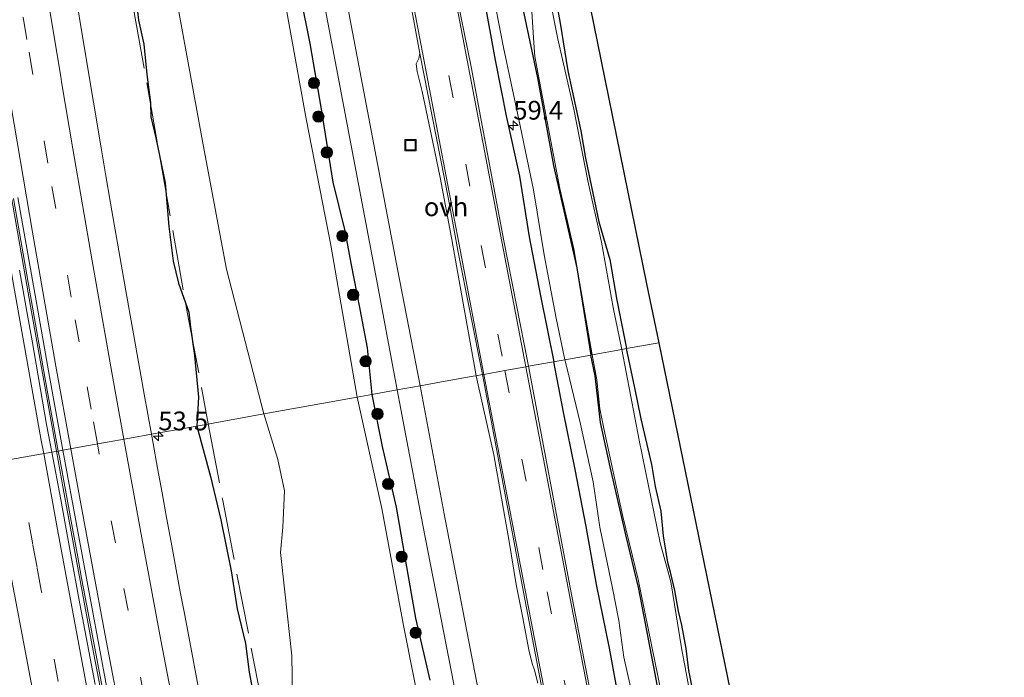
# Model space of a CAD drawing. Units: metres. Extents: x 180000 to 188628, y 556248 to 562500.
# Drawn here: x 187408 to 187539, y 558301 to 558388 of the extents above; entities that cross this region are included whole.
import ezdxf
from ezdxf.enums import TextEntityAlignment as Align

# ---------------------------------------------------------------- set-up
doc = ezdxf.new("R2010")
doc.units = ezdxf.units.M
doc.linetypes.add('IE-TERREINAFSCHEIDING', pattern=[10, 8, -2])
doc.linetypes.add('VW-3-9_STREEP', pattern=[12, 3, -9])
doc.layers.get('0').update_dxf_attribs({"lineweight": 25})
for name, color, linetype, lineweight in [('B-ME-AM-KILOMETR-S-B1', 7, 'Continuous', 18), ('B-ME-BV-GELEIDECONSTRUCTIE-GELEIDERAIL-L-B1', 213, 'BV-GELEIDERAIL', 18), ('B-ME-GR-BOOM-S-B1', 93, 'Continuous', 18), ('B-ME-GW-KRUINLIJN-L-B1', 93, 'Continuous', 18), ('B-ME-IE-GRASLAND-GV-B6', 93, 'Continuous', 18), ('B-ME-IE-GRONDWERKLIJN-GROND_INGERICHT-GV-B6', 253, 'Continuous', 18), ('B-ME-IE-HULPGEOMETRIE-L-B1', 53, 'Continuous', 18), ('B-ME-IE-INRICHTINGSELEMENT-S-B1', 253, 'Continuous', 18), ('B-ME-IE-TERREINAFSCHEIDING-RASTERHEKWERK-L-B1', 8, 'IE-TERREINAFSCHEIDING', 18), ('B-ME-OG-WATER-GV-B6', 153, 'Continuous', 18), ('B-ME-VH-VERH_SOORT-BITUMEN-GV-B6', 8, 'IE-TERREINAFSCHEIDING-NATUURLIJK-HOUTWAL', 18), ('B-ME-VH-VERH_SOORT-ONVERHARD-GV-B6', 8, 'Continuous', 18), ('B-ME-VW-MARKERING-39STREEP-015-L-B1', 255, 'VW-3-9_STREEP', 18), ('B-ME-VW-MARKERING-STREEP-015-L-B1', 7, 'Continuous', 18)]:
    doc.layers.add(name, color=color, linetype=linetype, lineweight=lineweight)
for name, color, linetype in [('B-ME-GR-BOMENRIJ-L-B1', 10, 'Continuous'), ('B-ME-GW-INSTEEKWATERGANG-L-B1', 10, 'Continuous'), ('B-ME-KG-KADASTRAAL-OPNAMEDTMGRENS-L-B1', 10, 'Continuous')]:
    doc.layers.add(name, color=color, linetype=linetype)
doc.styles.add('NLCS-ISO', font='NLCS-ISO.TTF')
doc.linetypes.add('BV-GELEIDERAIL', pattern='A,10,-3,[108,NLCS.SHX,S=1,R=0,X=0,Y=0],-3', length=16)
doc.linetypes.add('IE-TERREINAFSCHEIDING-NATUURLIJK-HOUTWAL', pattern='A,7,-1.5,[67,NLCS.SHX,S=0.75,R=45,X=0,Y=0],-1.5,7,-1.5,[70,NLCS.SHX,S=0.75,R=0,X=0,Y=0],-1.5', length=20)

# ---------------------------------------------------------------- blocks, each defined once
blk = doc.blocks.new('hecto')
for p, q in [((0, 0.625), (-0.625, 0)), ((0, -0.625), (0, 0.625)), ((-0.625, 0), (0.625, 0)), ((0.625, 0), (0, -0.625))]:
    blk.add_line(p, q)
blk = doc.blocks.new('boom')
h = blk.add_hatch(color=256)
edge = h.paths.add_edge_path()
edge.add_arc((0, 0), 0.75, 0, 360)
blk.add_circle((0, 0), 0.75)
blk = doc.blocks.new('put')
for p, q in [((0.75, 0.75), (-0.75, 0.75)), ((-0.75, 0.75), (-0.75, -0.75)), ((0.75, -0.75), (0.75, 0.75)), ((-0.75, -0.75), (0.75, -0.75))]:
    blk.add_line(p, q)
blk.add_lwpolyline([(-0.625, 0.625), (0.625, 0.625), (0.625, -0.625), (-0.625, -0.625)], close=True)

msp = doc.modelspace()

# ---------------------------------------------------------------- linework, layer by layer
at = {"layer": 'B-ME-BV-GELEIDECONSTRUCTIE-GELEIDERAIL-L-B1'}
for points in [[(187406.798, 558364.3741, 1.221), (187409.398, 558349.3845, 1.211), (187412.7272, 558330.8074, 1.2321)], [(187412.7272, 558330.8074, 1.2321), (187413.6112, 558325.8749, 1.2377), (187417.4877, 558304.9453, 1.271), (187421.2977, 558285.0555, 1.331), (187424.9277, 558266.5057, 1.421), (187428.8328, 558246.9911, 1.506), (187431.0178, 558236.3161, 1.611), (187432.7976, 558227.6663, 1.601), (187436.3976, 558210.5467, 1.721), (187440.6342, 558190.8803, 1.841), (187444.7976, 558171.9771, 2.001), (187445.9574, 558166.7571, 2.021), (187448.8974, 558153.8275, 2.161), (187450.5474, 558146.5075, 2.191), (187456.1074, 558122.6479, 2.421)]]:
    msp.add_polyline3d(points, dxfattribs=at)
at = {"layer": 'B-ME-GR-BOMENRIJ-L-B1'}
for points in [[(187452.5, 558480.818, 0.675), (187454.599, 558469.303, 0.647), (187456.224, 558461.888, 0.598), (187457.796, 558454.095, 0.627), (187459.322, 558446.015, 0.67), (187460.723, 558437.721, 0.767), (187462.311, 558429.87, 0.668), (187463.76, 558422.196, 0.75), (187465.232, 558414.437, 0.762), (187466.751, 558406.386, 0.733), (187468.264, 558398.587, 0.74), (187469.667, 558391.013, 0.798), (187471.137, 558382.919, 0.673), (187472.647, 558375.281, 0.63), (187474.377, 558367.468, 0.688), (187475.687, 558359.402, 0.69), (187477.191, 558351.521, 0.645), (187478.953, 558342.74, 0.625)], [(187499.827, 558234.256, 0.6), (187498.34, 558241.984, 0.537), (187496.708, 558250.2, 0.552), (187495.38, 558257.705, 0.602), (187493.764, 558265.703, 0.692), (187492.314, 558273.603, 0.635), (187490.804, 558281.344, 0.59), (187489.298, 558289.067, 0.665), (187487.729, 558297.077, 0.61), (187486.356, 558304.601, 0.65), (187484.65, 558313.062, 0.642), (187483.243, 558320.8, 0.54), (187481.779, 558328.401, 0.622), (187480.248, 558336.026, 0.59), (187478.953, 558342.74, 0.625)]]:
    msp.add_polyline3d(points, dxfattribs=at)
at = {"layer": 'B-ME-GW-INSTEEKWATERGANG-L-B1'}
for points in [[(187427.417, 558483.779, -0.206), (187429.524, 558472.692, -0.197), (187432.274, 558458.369, -0.169), (187434.505, 558447.162, -0.154), (187436.647, 558436.752, -0.097), (187437.631, 558429.806, -0.104), (187437.738, 558427.676, -0.164), (187438.249, 558425.743, -0.141), (187439.484, 558422.33, -0.094), (187440.419, 558416.953, -0.104), (187441.852, 558409.457, -0.076), (187442.967, 558402.242, -0.101), (187444.375, 558394.496, -0.186), (187445.201, 558391.37, -0.141), (187446.481, 558385.141, -0.126), (187447.966, 558376.412, -0.099), (187449.508, 558366.665, -0.139), (187451.127, 558360.191, -0.182), (187451.904, 558355.866, -0.169), (187453.127, 558349.744, -0.124), (187454.094, 558344.588, -0.089), (187454.717, 558338.373, -0.225)], [(187464.141, 558472.803, -0.58), (187463.133, 558473.51, -0.58), (187461.495, 558473.958, -0.58), (187460.39, 558473.768, -0.575), (187458.974, 558473.221, -0.565), (187458.575, 558472.315, -0.565), (187458.747, 558470.628, -0.565), (187459.759, 558466.102, -0.565), (187460.961, 558459.891, -0.724), (187462.96, 558450.174, -0.867), (187464.79, 558442.175, -0.857), (187466.196, 558435.127, -0.859), (187467.987, 558423.551, -0.839), (187470.134, 558413.619, -0.869), (187472.87, 558399.008, -0.776), (187476.763, 558380.549, -0.851), (187478.924, 558368.877, -0.884), (187481.991, 558355.235, -0.914), (187483.859, 558343.624, -0.927)], [(187466.608, 558457.005, -0.799), (187466.785, 558455.724, -0.807), (187467.532, 558451.361, -0.867), (187469.082, 558443.268, -0.857), (187470.43, 558436.134, -0.859), (187471.477, 558430.29, -0.794), (187472.479, 558424.768, -0.839), (187473.464, 558420.387, -0.857), (187473.628, 558418.961, -0.857), (187474.389, 558414.702, -0.869), (187475.324, 558409.244, -0.857), (187476.632, 558403.103, -0.826), (187477.279, 558400.153, -0.776), (187478.312, 558396.706, -0.692), (187478.799, 558393.136, -0.677), (187479.772, 558387.84, -0.771), (187480.829, 558381.501, -0.851), (187482.539, 558373.531, -0.901), (187483.167, 558369.887, -0.884), (187484.958, 558361.381, -0.899), (187486.392, 558356.378, -0.914), (187487.343, 558350.934, -0.884), (187488.641, 558344.486, -0.934)], [(187423.117, 558392.907, -0.14), (187423.642, 558388.273, -0.14), (187424.34, 558385.053, -0.175), (187424.765, 558381.029, -0.112), (187425.235, 558377.293, -0.095), (187425.282, 558375.39, -0.078), (187425.932, 558372.582, -0.102), (187427.181, 558366.588, -0.132), (187427.687, 558360.763, -0.105), (187428.24, 558356.136, -0.05), (187428.977, 558353.229, -0.043), (187430.333, 558349.361, -0.047), (187430.588, 558347.361, -0.065), (187431.102, 558343.575, -0.123), (187431.625, 558338.027, -0.047), (187431.394, 558334.171, -0.044)], [(187497.9, 558296.676, -0.892), (187496.932, 558301.61, -0.869), (187496.567, 558304.555, -0.894), (187495.979, 558307.663, -0.877), (187495.558, 558309.529, -0.897), (187495.064, 558312.268, -0.857), (187494.485, 558314.711, -0.812), (187494.12, 558315.973, -0.932), (187493.575, 558319.538, -0.874), (187493.246, 558322.816, -0.874), (187492.48, 558326.102, -0.837), (187491.997, 558329.035, -0.787), (187490.561, 558335.115, -0.869), (187489.727, 558339.254, -0.962), (187488.641, 558344.486, -0.934)], [(187494.074, 558292.395, -0.909), (187492.405, 558301.403, -0.877), (187490.263, 558312.487, -0.835), (187488.528, 558319.699, -0.874), (187486.458, 558328.757, -0.799), (187485.179, 558334.658, -0.887), (187484.455, 558340.882, -0.824), (187483.859, 558343.624, -0.927)], [(187454.717, 558338.373, -0.225), (187456.109, 558331.441, -0.24), (187457.945, 558323.379, -0.13), (187459.197, 558316.168, -0.168), (187460.551, 558308.558, -0.18), (187462.46, 558300.331, -0.05)], [(187431.394, 558334.171, -0.044), (187433.239, 558327.447, 0.034), (187434.613, 558321.686, 0.079), (187435.986, 558314.87, 0.071), (187436.793, 558309.813, 0.081), (187437.872, 558305.2, 0.101), (187438.397, 558301.396, 0.051), (187439.008, 558298.081, 0.049)]]:
    msp.add_polyline3d(points, dxfattribs=at)
at = {"layer": 'B-ME-GW-KRUINLIJN-L-B1'}
for points in [[(187464.141, 558472.803, -0.58), (187463.616, 558474.255, -0.522), (187463.075, 558474.882, -0.387), (187462.234, 558474.995, -0.34), (187460.535, 558474.83, -0.228), (187458.466, 558474.334, -0.09), (187457.027, 558473.528, 0.06), (187456.267, 558472.263, 0.403), (187457.495, 558464.277, 0.382), (187459.794, 558451.7, 0.39), (187461.665, 558443.083, 0.493), (187462.752, 558433.905, 0.54), (187463.816, 558427.842, 0.59), (187466.221, 558416.478, 0.618), (187467.686, 558408.707, 0.56), (187468.797, 558402.008, 0.52), (187470.601, 558393.11, 0.615), (187472.249, 558384.606, 0.605), (187474.282, 558375.03, 0.522), (187476.223, 558365.651, 0.495), (187477.673, 558356.975, 0.455), (187479.207, 558348.755, 0.458), (187480.412, 558343.003, 0.48)], [(187489.57, 558297.637, 0.37), (187488.255, 558303.363, 0.397), (187487.627, 558308.274, 0.35), (187486.761, 558312.577, 0.365), (187485.098, 558320.715, 0.387), (187484.205, 558326.732, 0.385), (187482.488, 558334.41, 0.3), (187480.745, 558341.799, 0.48), (187480.412, 558343.003, 0.48)]]:
    msp.add_polyline3d(points, dxfattribs=at)
at = {"layer": 'B-ME-IE-GRASLAND-GV-B6'}
for points in [[(187412.368, 558493.262, -1.179), (187415.044, 558475.541, -1.173), (187419.129, 558451.39, -1.165), (187421.543, 558432.115, -1.159), (187422.165, 558428.266, -1.159), (187422.952, 558425.981, -1.159), (187423.396, 558424.76, -1.159), (187423.067, 558419.444, -1.159), (187423.044, 558417.918, -1.159), (187423.278, 558416.916, -1.159), (187424.835, 558413.038, -1.152), (187428, 558395.005, -1.146), (187432.27, 558371.649, -1.139), (187435.364, 558355.065, -1.133), (187440.328, 558335.781, -1.124)], [(187458.256, 558399.277, 0.738), (187461.129, 558383.801, 0.79), (187460.975, 558383.156, 0.837), (187460.621, 558382.425, 0.842), (187460.763, 558381.428, 0.83), (187461.404, 558378.77, 0.827), (187462.855, 558372.009, 0.825), (187463.795, 558367.302, 0.817), (187465.367, 558359.052, 0.837), (187466.484, 558352.749, 0.815), (187467.802, 558345.345, 0.795), (187468.617, 558340.878, 0.715), (187468.208, 558340.805, 0.733), (187464.008, 558340.048, 0.04), (187461.159, 558339.534, 0.045), (187458.115, 558355.097, 0.049), (187451.459, 558390.186, 0.083)], [(187472.87, 558399.008, -0.776), (187476.763, 558380.549, -0.851), (187478.924, 558368.877, -0.884), (187481.991, 558355.235, -0.914), (187483.859, 558343.624, -0.927), (187480.412, 558343.003, 0.48), (187479.207, 558348.755, 0.458), (187477.673, 558356.975, 0.455), (187476.223, 558365.651, 0.495), (187474.282, 558375.03, 0.522), (187472.249, 558384.606, 0.605), (187470.601, 558393.11, 0.615)], [(187484.068, 558343.662, -1.194), (187483.859, 558343.624, -0.927), (187481.991, 558355.235, -0.914), (187478.924, 558368.877, -0.884), (187476.763, 558380.549, -0.851), (187472.87, 558399.008, -0.776)], [(187445.201, 558391.37, -0.141), (187446.481, 558385.141, -0.126), (187447.966, 558376.412, -0.099), (187449.508, 558366.665, -0.139), (187451.127, 558360.191, -0.182), (187451.904, 558355.866, -0.169), (187453.127, 558349.744, -0.124), (187454.094, 558344.588, -0.089), (187454.717, 558338.373, -0.225), (187452.782, 558338.024, -1.124), (187449.259, 558358.293, -1.133), (187445.977, 558375.121, -1.139), (187441.9, 558397.747, -1.146)], [(187478.799, 558393.136, -0.677), (187479.772, 558387.84, -0.771), (187480.829, 558381.501, -0.851), (187482.539, 558373.531, -0.901), (187483.167, 558369.887, -0.884), (187484.958, 558361.381, -0.899), (187486.392, 558356.378, -0.914), (187487.343, 558350.934, -0.884), (187488.641, 558344.486, -0.934), (187487.999, 558344.37, -1.192), (187486.862, 558349.985, -1.193), (187485.279, 558358.688, -1.193), (187483.456, 558366.852, -1.194), (187481.592, 558376.405, -1.195), (187479.452, 558385.937, -1.196), (187477.738, 558394.505, -1.197)], [(187423.117, 558392.907, -0.14), (187423.642, 558388.273, -0.14), (187424.34, 558385.053, -0.175), (187424.765, 558381.029, -0.112), (187425.235, 558377.293, -0.095), (187425.282, 558375.39, -0.078), (187425.932, 558372.582, -0.102), (187427.181, 558366.588, -0.132), (187427.687, 558360.763, -0.105), (187428.24, 558356.136, -0.05), (187428.977, 558353.229, -0.043), (187430.333, 558349.361, -0.047), (187430.588, 558347.361, -0.065), (187431.102, 558343.575, -0.123), (187431.625, 558338.027, -0.047), (187431.394, 558334.171, -0.044), (187425.3763, 558333.0866, 0.0981), (187424.4205, 558338.4303, 0.09), (187423.8315, 558341.7227, 0.0723), (187421.9733, 558352.1997, 0.0662), (187419.9321, 558363.8761, 0.0379), (187419.2517, 558367.7683, 0.0415), (187418.6615, 558371.2325, 0.0632), (187416.6283, 558383.4037, 0.0238), (187414.8801, 558393.9535, 0.0323)], [(187470.601, 558393.11, 0.615), (187472.249, 558384.606, 0.605), (187474.282, 558375.03, 0.522), (187476.223, 558365.651, 0.495), (187477.673, 558356.975, 0.455), (187479.207, 558348.755, 0.458), (187480.412, 558343.003, 0.48), (187475.583, 558342.133, 0.79), (187472.287, 558358.849, 0.863), (187467.95, 558382.056, 0.863), (187465.691, 558393.18, 0.853)], [(187440.328, 558335.781, -1.124), (187431.394, 558334.171, -0.044), (187431.625, 558338.027, -0.047), (187431.102, 558343.575, -0.123), (187430.588, 558347.361, -0.065), (187430.333, 558349.361, -0.047), (187428.977, 558353.229, -0.043), (187428.24, 558356.136, -0.05), (187427.687, 558360.763, -0.105), (187427.181, 558366.588, -0.132), (187425.932, 558372.582, -0.102), (187425.282, 558375.39, -0.078), (187425.235, 558377.293, -0.095), (187424.765, 558381.029, -0.112), (187424.34, 558385.053, -0.175), (187423.642, 558388.273, -0.14), (187423.117, 558392.907, -0.14)], [(187448.551, 558389.57, 0.043), (187455.186, 558354.444, -0.039), (187458.085, 558338.98, 0.018), (187454.717, 558338.373, -0.225), (187454.094, 558344.588, -0.089), (187453.127, 558349.744, -0.124), (187451.904, 558355.866, -0.169), (187451.127, 558360.191, -0.182), (187449.508, 558366.665, -0.139), (187447.966, 558376.412, -0.099), (187446.481, 558385.141, -0.126), (187445.201, 558391.37, -0.141)], [(187475.97, 558390.075, -1.197), (187476.293, 558385.234, -1.196), (187476.419, 558383.412, -1.196), (187477.876, 558375.627, -1.195), (187479.733, 558365.827, -1.194), (187481.615, 558357.791, -1.193), (187483.067, 558349.276, -1.193), (187484.068, 558343.662, -1.194)], [(187406.9838, 558364.5131, 0.4208), (187409.27, 558351.5125, 0.429), (187411.1746, 558340.6843, 0.4408), (187412.9654, 558330.8503, 0.465), (187412.108, 558330.6957, 0.3979), (187411.4023, 558334.3691, 0.3996), (187409.4727, 558345.5259, 0.3745), (187408.9131, 558348.6673, 0.3794), (187407.7941, 558354.9501, 0.36)], [(187499.083, 558287.718, -1.192), (187495.94, 558304.618, -1.192), (187494.52, 558313.426, -1.192), (187493.09, 558318.616, -1.192), (187490.292, 558332.294, -1.192), (187487.999, 558344.37, -1.192), (187488.641, 558344.486, -0.934), (187489.727, 558339.254, -0.962), (187490.561, 558335.115, -0.869), (187491.997, 558329.035, -0.787), (187492.48, 558326.102, -0.837), (187493.246, 558322.816, -0.874), (187493.575, 558319.538, -0.874), (187494.12, 558315.973, -0.932), (187494.485, 558314.711, -0.812), (187495.064, 558312.268, -0.857), (187495.558, 558309.529, -0.897), (187495.979, 558307.663, -0.877), (187496.567, 558304.555, -0.894), (187496.932, 558301.61, -0.869), (187497.9, 558296.676, -0.892)], [(187489.57, 558297.637, 0.37), (187488.255, 558303.363, 0.397), (187487.627, 558308.274, 0.35), (187486.761, 558312.577, 0.365), (187485.098, 558320.715, 0.387), (187484.205, 558326.732, 0.385), (187482.488, 558334.41, 0.3), (187480.745, 558341.799, 0.48), (187480.412, 558343.003, 0.48), (187483.859, 558343.624, -0.927), (187484.455, 558340.882, -0.824), (187485.179, 558334.658, -0.887), (187486.458, 558328.757, -0.799), (187488.528, 558319.699, -0.874), (187490.263, 558312.487, -0.835), (187492.405, 558301.403, -0.877), (187494.074, 558292.395, -0.909)], [(187494.074, 558292.395, -0.909), (187492.405, 558301.403, -0.877), (187490.263, 558312.487, -0.835), (187488.528, 558319.699, -0.874), (187486.458, 558328.757, -0.799), (187485.179, 558334.658, -0.887), (187484.455, 558340.882, -0.824), (187483.859, 558343.624, -0.927), (187484.068, 558343.662, -1.194), (187484.668, 558340.319, -1.194), (187485.098, 558336.491, -1.194), (187485.624, 558333.862, -1.194), (187488.16, 558322.142, -1.194), (187490.193, 558313.745, -1.194), (187494.171, 558294.155, -1.194)], [(187487.792, 558278.055, 0.735), (187481.146, 558312.663, 0.785), (187475.583, 558342.133, 0.79), (187480.412, 558343.003, 0.48), (187480.745, 558341.799, 0.48), (187482.488, 558334.41, 0.3), (187484.205, 558326.732, 0.385), (187485.098, 558320.715, 0.387), (187486.761, 558312.577, 0.365), (187487.627, 558308.274, 0.35), (187488.255, 558303.363, 0.397), (187489.57, 558297.637, 0.37)], [(187502.607, 558123.762, 0.33), (187499.277, 558139.854, 0.315), (187495.524, 558159.24, 0.185), (187490.954, 558183.092, 0.087), (187486.619, 558205.912, 0.068), (187482.16, 558229.095, -0.047), (187477.742, 558252.593, 0.058), (187473.43, 558275.205, 0.078), (187468.948, 558298.595, 0.027), (187464.497, 558321.749, -0.023), (187461.159, 558339.534, 0.045), (187464.008, 558340.048, 0.04), (187468.208, 558340.805, 0.733), (187468.617, 558340.878, 0.715)], [(187468.617, 558340.878, 0.715), (187470.954, 558330.362, 0.793), (187472.994, 558318.798, 0.75), (187473.956, 558313.062, 0.76), (187474.791, 558308.842, 0.75), (187475.64, 558304.372, 0.765), (187476.067, 558302.559, 0.77), (187476.369, 558301.664, 0.81), (187476.838, 558299.922, 0.79)], [(187461.53, 558294.403, -1.124), (187458.929, 558307.59, -1.124), (187456.029, 558323.201, -1.124), (187452.782, 558338.024, -1.124), (187454.717, 558338.373, -0.225), (187456.109, 558331.441, -0.24), (187457.945, 558323.379, -0.13), (187459.197, 558316.168, -0.168), (187460.551, 558308.558, -0.18), (187462.46, 558300.331, -0.05)], [(187462.46, 558300.331, -0.05), (187460.551, 558308.558, -0.18), (187459.197, 558316.168, -0.168), (187457.945, 558323.379, -0.13), (187456.109, 558331.441, -0.24), (187454.717, 558338.373, -0.225), (187458.085, 558338.98, 0.018), (187461.513, 558320.95, -0.023), (187465.985, 558297.953, -0.02)], [(187439.008, 558298.081, 0.049), (187438.397, 558301.396, 0.051), (187437.872, 558305.2, 0.101), (187436.793, 558309.813, 0.081), (187435.986, 558314.87, 0.071), (187434.613, 558321.686, 0.079), (187433.239, 558327.447, 0.034), (187431.394, 558334.171, -0.044), (187440.328, 558335.781, -1.124), (187442.187, 558329.698, -1.124), (187443.087, 558325.543, -1.124), (187442.856, 558320.685, -1.124), (187442.558, 558317.309, -1.124), (187443.138, 558312.086, -1.124), (187444.055, 558303.542, -1.124), (187444.162, 558298.174, -1.124)], [(187432.2675, 558295.9179, 0.2009), (187429.7991, 558308.9685, 0.1626), (187429.2037, 558312.1043, 0.1653), (187427.9971, 558318.6839, 0.1182), (187427.3937, 558321.9735, 0.1105), (187426.7905, 558325.2631, 0.1223), (187426.1871, 558328.5529, 0.1202), (187425.5983, 558331.8453, 0.1), (187425.3763, 558333.0866, 0.0981), (187431.394, 558334.171, -0.044), (187433.239, 558327.447, 0.034), (187434.613, 558321.686, 0.079), (187435.986, 558314.87, 0.071), (187436.793, 558309.813, 0.081), (187437.872, 558305.2, 0.101), (187438.397, 558301.396, 0.051), (187439.008, 558298.081, 0.049)], [(187412.108, 558330.6957, 0.3979), (187412.9654, 558330.8503, 0.465), (187413.1165, 558330.0209, 0.4671), (187414.9576, 558320.0195, 0.4708), (187415.5146, 558316.9593, 0.488), (187416.0717, 558313.8991, 0.4808), (187416.7639, 558310.2155, 0.4985), (187418.8405, 558299.1649, 0.5388)], [(187417.8839, 558299.7391, 0.4729), (187415.8457, 558310.4753, 0.4671), (187414.5519, 558317.4935, 0.4358), (187413.9373, 558320.9327, 0.4343), (187413.3229, 558324.3721, 0.41), (187412.108, 558330.6957, 0.3979)]]:
    msp.add_polyline3d(points, dxfattribs=at)
at = {"layer": 'B-ME-IE-GRONDWERKLIJN-GROND_INGERICHT-GV-B6'}
for points in [[(187482.232, 558397.683, -0.609), (187491.289, 558353.136, -0.681), (187492.911, 558345.255, -0.673), (187488.641, 558344.486, -0.934), (187487.343, 558350.934, -0.884), (187486.392, 558356.378, -0.914), (187484.958, 558361.381, -0.899), (187483.167, 558369.887, -0.884), (187482.539, 558373.531, -0.901), (187480.829, 558381.501, -0.851), (187479.772, 558387.84, -0.771), (187478.799, 558393.136, -0.677)], [(187497.9, 558296.676, -0.892), (187496.932, 558301.61, -0.869), (187496.567, 558304.555, -0.894), (187495.979, 558307.663, -0.877), (187495.558, 558309.529, -0.897), (187495.064, 558312.268, -0.857), (187494.485, 558314.711, -0.812), (187494.12, 558315.973, -0.932), (187493.575, 558319.538, -0.874), (187493.246, 558322.816, -0.874), (187492.48, 558326.102, -0.837), (187491.997, 558329.035, -0.787), (187490.561, 558335.115, -0.869), (187489.727, 558339.254, -0.962), (187488.641, 558344.486, -0.934), (187492.911, 558345.255, -0.673), (187499.282, 558314.312, -0.805), (187503.162, 558295.462, -0.765)]]:
    msp.add_polyline3d(points, dxfattribs=at)
at = {"layer": 'B-ME-IE-HULPGEOMETRIE-L-B1'}
msp.add_polyline3d([(187406.602, 558329.703, 0.323), (187412.108, 558330.6957, 0.3979), (187412.9654, 558330.8503, 0.465), (187413.5752, 558330.9603, 0.4142), (187415.732, 558331.35, 0.55), (187418.994, 558331.937, 0.364), (187422.497, 558332.568, 0.27), (187425.3763, 558333.0866, 0.0981), (187431.394, 558334.171, -0.044), (187440.328, 558335.781, -1.124), (187452.782, 558338.024, -1.124), (187454.717, 558338.373, -0.225), (187458.085, 558338.98, 0.018), (187461.159, 558339.534, 0.045), (187464.008, 558340.048, 0.04), (187468.208, 558340.805, 0.733), (187468.617, 558340.878, 0.715), (187469.439, 558341.026, 0.8), (187469.642, 558341.063, 0.8), (187472.419, 558341.563, 0.863), (187475.235, 558342.07, 0.79), (187475.583, 558342.133, 0.79), (187480.412, 558343.003, 0.48), (187483.859, 558343.624, -0.927), (187484.068, 558343.662, -1.194), (187487.999, 558344.37, -1.192), (187488.641, 558344.486, -0.934), (187492.911, 558345.255, -0.673)], dxfattribs=at)
at = {"layer": 'B-ME-IE-TERREINAFSCHEIDING-RASTERHEKWERK-L-B1'}
msp.add_polyline3d([(187401.582, 558519.039, -0.438), (187409.21, 558473.157, -0.364), (187416.86, 558427.01, -0.38), (187422.992, 558389.753, -0.38), (187430.178, 558349.134, -0.497), (187432.9414, 558334.4499, -0.4516), (187434.863, 558324.239, -0.42), (187440.332, 558295.899, -0.445), (187445.567, 558269.848, -0.334), (187453.244, 558232.174, -0.178), (187455.721, 558220.723, -0.232), (187459.328, 558206.405, -0.278), (187469.888, 558164.749, -0.325), (187476.668, 558137.861, -0.302), (187483.759, 558109.765, -0.346)], dxfattribs=at)
at = {"layer": 'B-ME-KG-KADASTRAAL-OPNAMEDTMGRENS-L-B1'}
for points in [[(187430.749, 558666.231, -0.887), (187435.35, 558641.998, -0.675), (187448.817, 558575.593, -0.882), (187455.749, 558541.433, -0.75), (187468.254, 558466.436, -0.767), (187469.022, 558462.656, -0.771), (187482.232, 558397.683, -0.609), (187491.289, 558353.136, -0.681), (187492.911, 558345.255, -0.673)], [(187492.911, 558345.255, -0.673), (187499.282, 558314.312, -0.805), (187503.162, 558295.462, -0.765), (187511.284, 558256.014, -0.665), (187518.83, 558219.359, -0.615), (187524.525, 558191.697, -0.665), (187529.809, 558163.6, -0.66), (187534.901, 558136.526, -0.767), (187535.058, 558135.696, -1.194), (187535.459, 558133.561, -1.194), (187535.507, 558133.305, -0.774), (187536.107, 558130.113, 0.317), (187536.216, 558129.539, 0.375), (187536.836, 558126.237, 0.33), (187537.114, 558124.765, 0.282)]]:
    msp.add_polyline3d(points, dxfattribs=at)
at = {"layer": 'B-ME-OG-WATER-GV-B6'}
for points in [[(187440.328, 558335.781, -1.124), (187435.364, 558355.065, -1.133), (187432.27, 558371.649, -1.139), (187428, 558395.005, -1.146), (187424.835, 558413.038, -1.152), (187423.278, 558416.916, -1.159), (187423.044, 558417.918, -1.159), (187423.067, 558419.444, -1.159), (187423.396, 558424.76, -1.159), (187422.952, 558425.981, -1.159), (187422.165, 558428.266, -1.159), (187421.543, 558432.115, -1.159), (187419.129, 558451.39, -1.165), (187415.044, 558475.541, -1.173), (187412.368, 558493.262, -1.179)], [(187426.755, 558477.568, -1.173), (187431.102, 558454.522, -1.165), (187435.003, 558434.515, -1.159), (187435.416, 558429.8, -1.158), (187438.446, 558415.483, -1.152), (187441.9, 558397.747, -1.146), (187445.977, 558375.121, -1.139), (187449.259, 558358.293, -1.133), (187452.782, 558338.024, -1.124), (187440.328, 558335.781, -1.124)], [(187477.738, 558394.505, -1.197), (187479.452, 558385.937, -1.196), (187481.592, 558376.405, -1.195), (187483.456, 558366.852, -1.194), (187485.279, 558358.688, -1.193), (187486.862, 558349.985, -1.193), (187487.999, 558344.37, -1.192)], [(187487.999, 558344.37, -1.192), (187484.068, 558343.662, -1.194), (187483.067, 558349.276, -1.193), (187481.615, 558357.791, -1.193), (187479.733, 558365.827, -1.194), (187477.876, 558375.627, -1.195), (187476.419, 558383.412, -1.196), (187476.293, 558385.234, -1.196), (187475.97, 558390.075, -1.197)], [(187494.171, 558294.155, -1.194), (187490.193, 558313.745, -1.194), (187488.16, 558322.142, -1.194), (187485.624, 558333.862, -1.194), (187485.098, 558336.491, -1.194), (187484.668, 558340.319, -1.194), (187484.068, 558343.662, -1.194), (187487.999, 558344.37, -1.192), (187490.292, 558332.294, -1.192), (187493.09, 558318.616, -1.192), (187494.52, 558313.426, -1.192), (187495.94, 558304.618, -1.192), (187499.083, 558287.718, -1.192)], [(187440.328, 558335.781, -1.124), (187452.782, 558338.024, -1.124), (187456.029, 558323.201, -1.124), (187458.929, 558307.59, -1.124), (187461.53, 558294.403, -1.124), (187465.352, 558274.829, -1.124), (187469.345, 558253.755, -1.124), (187473.134, 558233.358, -1.124), (187477.213, 558212.292, -1.124), (187480.538, 558194.18, -1.124), (187483.145, 558179.549, -1.124), (187486.659, 558162.83, -1.124), (187490.737, 558142.722, -1.124), (187493.085, 558127.742, -1.124), (187495.631, 558114.932, -1.124)], [(187444.162, 558298.174, -1.124), (187444.055, 558303.542, -1.124), (187443.138, 558312.086, -1.124), (187442.558, 558317.309, -1.124), (187442.856, 558320.685, -1.124), (187443.087, 558325.543, -1.124), (187442.187, 558329.698, -1.124), (187440.328, 558335.781, -1.124)]]:
    msp.add_polyline3d(points, dxfattribs=at)
at = {"layer": 'B-ME-VH-VERH_SOORT-BITUMEN-GV-B6'}
for points in [[(187396.635, 558661.128, 0.141), (187399.664, 558661.581, 0.199), (187405.004, 558633.361, 0.119), (187411.779, 558597.816, 0.131), (187418.491, 558563.318, -0.004), (187425.263, 558528.593, 0.068), (187431.64, 558494.098, -0.049), (187438.181, 558459.555, 0.076), (187444.908, 558424.423, 0.086), (187451.459, 558390.186, 0.083), (187458.115, 558355.097, 0.049), (187461.159, 558339.534, 0.045), (187458.085, 558338.98, 0.018), (187455.186, 558354.444, -0.039), (187448.551, 558389.57, 0.043), (187442.014, 558423.871, 0.019), (187435.273, 558458.939, -0.036), (187428.639, 558493.488, -0.114), (187422.12, 558527.945, -0.009), (187415.447, 558562.757, -0.004), (187408.849, 558597.285, 0.131), (187402.132, 558632.724, 0.119), (187396.635, 558661.128, 0.141)], [(187407.6141, 558438.0385, 0.0482), (187409.6291, 558426.1727, 0.05), (187411.4049, 558415.1061, 0.036), (187412.3977, 558409.2269, 0.0315), (187412.8323, 558406.5225, 0.0459), (187414.8801, 558393.9535, 0.0323), (187416.6283, 558383.4037, 0.0238), (187418.6615, 558371.2325, 0.0632), (187419.2517, 558367.7683, 0.0415), (187419.9321, 558363.8761, 0.0379), (187421.9733, 558352.1997, 0.0662), (187423.8315, 558341.7227, 0.0723), (187424.4205, 558338.4303, 0.09), (187425.3763, 558333.0866, 0.0981), (187422.497, 558332.568, 0.27), (187418.994, 558331.937, 0.364), (187415.732, 558331.35, 0.55), (187413.5752, 558330.9603, 0.4142), (187411.7839, 558340.7971, 0.39), (187409.8793, 558351.6253, 0.3782), (187407.5931, 558364.6259, 0.37)], [(187465.691, 558393.18, 0.853), (187467.95, 558382.056, 0.863), (187472.287, 558358.849, 0.863), (187475.583, 558342.133, 0.79), (187475.235, 558342.07, 0.79), (187472.419, 558341.563, 0.863), (187469.642, 558341.063, 0.8), (187469.439, 558341.026, 0.8), (187466.176, 558357.559, 0.8), (187464.917, 558364.4, 0.8), (187461.129, 558383.801, 0.79), (187458.256, 558399.277, 0.738)], [(187407.5931, 558364.6259, 0.37), (187409.8793, 558351.6253, 0.3782), (187411.7839, 558340.7971, 0.39), (187413.5752, 558330.9603, 0.4142), (187412.9654, 558330.8503, 0.465), (187411.1746, 558340.6843, 0.4408), (187409.27, 558351.5125, 0.429), (187406.9838, 558364.5131, 0.4208)], [(187407.7941, 558354.9501, 0.36), (187408.9131, 558348.6673, 0.3794), (187409.4727, 558345.5259, 0.3745), (187411.4023, 558334.3691, 0.3996), (187412.108, 558330.6957, 0.3979), (187406.602, 558329.703, 0.323)], [(187481.722, 558276.54, 0.752), (187475.096, 558311.113, 0.785), (187469.439, 558341.026, 0.8), (187469.642, 558341.063, 0.8), (187472.419, 558341.563, 0.863), (187475.235, 558342.07, 0.79), (187475.583, 558342.133, 0.79), (187481.146, 558312.663, 0.785), (187487.792, 558278.055, 0.735)], [(187499.042, 558123.451, 0.285), (187496.115, 558139.161, 0.203), (187492.52, 558158.404, 0.068), (187487.963, 558182.321, 0.047), (187483.564, 558205.155, -0.03), (187479.262, 558228.318, -0.093), (187474.857, 558251.88, 0.003), (187470.417, 558274.521, -0.01), (187465.985, 558297.953, -0.02), (187461.513, 558320.95, -0.023), (187458.085, 558338.98, 0.018), (187461.159, 558339.534, 0.045)], [(187461.159, 558339.534, 0.045), (187464.497, 558321.749, -0.023), (187468.948, 558298.595, 0.027), (187473.43, 558275.205, 0.078), (187477.742, 558252.593, 0.058), (187482.16, 558229.095, -0.047), (187486.619, 558205.912, 0.068), (187490.954, 558183.092, 0.087), (187495.524, 558159.24, 0.185), (187499.277, 558139.854, 0.315), (187502.607, 558123.762, 0.33)], [(187419.4497, 558299.2777, 0.488), (187417.3731, 558310.3283, 0.4477), (187415.5669, 558320.1323, 0.42), (187413.5752, 558330.9603, 0.4142), (187415.732, 558331.35, 0.55), (187418.994, 558331.937, 0.364), (187422.497, 558332.568, 0.27), (187425.3763, 558333.0866, 0.0981), (187425.5983, 558331.8453, 0.1), (187426.1871, 558328.5529, 0.1202), (187426.7905, 558325.2631, 0.1223), (187427.3937, 558321.9735, 0.1105), (187427.9971, 558318.6839, 0.1182), (187429.2037, 558312.1043, 0.1653), (187429.7991, 558308.9685, 0.1626), (187432.2675, 558295.9179, 0.2009)], [(187406.9621, 558292.4729, 0.1968), (187405.0271, 558302.8229, 0.17), (187404.3503, 558306.4623, 0.1771), (187402.9969, 558313.7411, 0.1539), (187402.4429, 558316.7093, 0.13), (187401.3351, 558322.6459, 0.1211), (187400.2563, 558328.5598, 0.1157), (187403.213, 558329.093, 0.239), (187406.602, 558329.703, 0.323), (187412.108, 558330.6957, 0.3979)], [(187412.108, 558330.6957, 0.3979), (187413.3229, 558324.3721, 0.41), (187413.9373, 558320.9327, 0.4343), (187414.5519, 558317.4935, 0.4358), (187415.8457, 558310.4753, 0.4671), (187417.8839, 558299.7391, 0.4729)], [(187412.9654, 558330.8503, 0.465), (187413.5752, 558330.9603, 0.4142), (187415.5669, 558320.1323, 0.42), (187417.3731, 558310.3283, 0.4477), (187419.4497, 558299.2777, 0.488), (187421.3519, 558289.4013, 0.5241), (187423.9109, 558276.0615, 0.5717), (187427.6613, 558257.1839, 0.6392), (187429.5361, 558247.9077, 0.68), (187431.6975, 558237.0631, 0.7487), (187433.7115, 558227.3709, 0.7809), (187434.4413, 558223.9383, 0.811), (187435.9009, 558217.0729, 0.8412), (187438.0331, 558207.0909, 0.91), (187440.8377, 558193.9805, 1.0118), (187441.6575, 558190.2489, 1.0256), (187444.2149, 558178.5847, 1.12), (187446.1983, 558169.6637, 1.1769), (187448.2653, 558160.5597, 1.2561), (187450.4391, 558150.9719, 1.3357), (187452.8805, 558140.2073, 1.42), (187455.7337, 558128.0685, 1.5338), (187458.4405, 558116.6723, 1.6552)], [(187418.8405, 558299.1649, 0.5388), (187416.7639, 558310.2155, 0.4985), (187416.0717, 558313.8991, 0.4808), (187415.5146, 558316.9593, 0.488), (187414.9576, 558320.0195, 0.4708), (187413.1165, 558330.0209, 0.4671), (187412.9654, 558330.8503, 0.465)]]:
    msp.add_polyline3d(points, dxfattribs=at)
at = {"layer": 'B-ME-VH-VERH_SOORT-ONVERHARD-GV-B6'}
for points in [[(187468.617, 558340.878, 0.715), (187467.802, 558345.345, 0.795), (187466.484, 558352.749, 0.815), (187465.367, 558359.052, 0.837), (187463.795, 558367.302, 0.817), (187462.855, 558372.009, 0.825), (187461.404, 558378.77, 0.827), (187460.763, 558381.428, 0.83), (187460.621, 558382.425, 0.842), (187460.975, 558383.156, 0.837), (187461.129, 558383.801, 0.79), (187464.917, 558364.4, 0.8), (187466.176, 558357.559, 0.8), (187469.439, 558341.026, 0.8), (187468.617, 558340.878, 0.715)], [(187468.617, 558340.878, 0.715), (187469.439, 558341.026, 0.8), (187475.096, 558311.113, 0.785), (187481.722, 558276.54, 0.752)], [(187476.838, 558299.922, 0.79), (187476.369, 558301.664, 0.81), (187476.067, 558302.559, 0.77), (187475.64, 558304.372, 0.765), (187474.791, 558308.842, 0.75), (187473.956, 558313.062, 0.76), (187472.994, 558318.798, 0.75), (187470.954, 558330.362, 0.793), (187468.617, 558340.878, 0.715)]]:
    msp.add_polyline3d(points, dxfattribs=at)
at = {"layer": 'B-ME-VW-MARKERING-39STREEP-015-L-B1'}
for points in [[(187411.006, 558663.277, 0.868), (187416.335, 558634.97, 0.928), (187422.956, 558600.357, 0.946), (187429.577, 558565.744, 0.933), (187436.203, 558531.223, 0.913), (187442.831, 558496.582, 0.883), (187449.4, 558462.046, 0.876), (187456.021, 558427.433, 0.918), (187462.715, 558392.657, 0.896), (187469.291, 558358.214, 0.936), (187472.419, 558341.563, 0.863)], [(187418.169, 558331.7885, 0.3308), (187417.3239, 558336.4423, 0.32), (187415.7439, 558345.3761, 0.3083), (187414.6935, 558351.3343, 0.3), (187411.5801, 558369.1977, 0.2854), (187408.7893, 558385.6967, 0.29), (187407.5011, 558393.5025, 0.28), (187406.6423, 558398.7063, 0.2954), (187405.4613, 558405.8713, 0.28), (187404.6741, 558410.6479, 0.2989), (187401.5643, 558429.6991, 0.2873), (187401.1755, 558432.0703, 0.2982), (187398.4533, 558448.6777, 0.2846), (187396.8893, 558458.3075, 0.2935), (187396.4061, 558461.2187, 0.28), (187395.9229, 558464.1297, 0.289), (187395.4395, 558467.0407, 0.2816), (187392.2091, 558486.8713, 0.2702)], [(187472.419, 558341.563, 0.863), (187478.074, 558312.09, 0.877), (187484.715, 558277.379, 0.827), (187491.341, 558242.847, 0.815), (187497.989, 558208.229, 0.735), (187504.544, 558173.618, 0.74), (187508.966, 558150.577, 0.777), (187512.419, 558132.238, 0.728), (187517.294, 558106.732, 0.762), (187521.73, 558083.756, 0.855), (187523.863, 558072.186, 0.93), (187530.476, 558037.589, 0.895), (187534.935, 558014.68, 0.853), (187538.935, 557994.375, 0.955)], [(187462.9531, 558117.6881, 1.57), (187459.4813, 558132.3591, 1.44), (187456.7431, 558144.1413, 1.32), (187453.3929, 558158.7657, 1.1991), (187448.7889, 558179.3957, 1.03), (187444.9277, 558197.0657, 0.91), (187441.1149, 558214.8329, 0.7908), (187440.4849, 558217.7903, 0.7856), (187439.8643, 558220.7585, 0.7525), (187436.1681, 558238.5489, 0.66), (187435.5565, 558241.5107, 0.66), (187431.9771, 558259.2389, 0.5556), (187428.4571, 558277.0365, 0.4886), (187424.4643, 558297.7835, 0.4156), (187420.5635, 558318.6027, 0.3615), (187418.169, 558331.7885, 0.3308)], [(187451.0043, 558121.0117, 1.53), (187448.1613, 558133.0769, 1.42), (187443.9969, 558151.1781, 1.2589), (187440.5569, 558166.3225, 1.1343), (187437.8849, 558178.4289, 1.0431), (187437.2223, 558181.4561, 1.0374), (187436.5547, 558184.4889, 0.9919), (187434.5519, 558193.5873, 0.9385), (187431.9507, 558205.7295, 0.8624), (187428.0955, 558223.9829, 0.75), (187424.3159, 558242.2465, 0.65), (187420.6425, 558260.5379, 0.5525), (187418.8325, 558269.6553, 0.5188), (187416.4609, 558281.7985, 0.4614), (187412.9651, 558300.1473, 0.404), (187410.6957, 558312.3061, 0.37), (187410.1327, 558315.3409, 0.3791), (187409.5755, 558318.3915, 0.3581), (187407.4883, 558329.8629, 0.3342)]]:
    msp.add_polyline3d(points, dxfattribs=at)
at = {"layer": 'B-ME-VW-MARKERING-STREEP-015-L-B1'}
for points in [[(187413.796, 558663.695, 0.817), (187419.125, 558635.505, 0.933), (187425.746, 558600.891, 0.91), (187432.315, 558566.356, 0.853), (187438.987, 558531.665, 0.848), (187445.519, 558497.272, 0.788), (187452.146, 558462.751, 0.82), (187458.783, 558427.961, 0.85), (187465.477, 558393.184, 0.853), (187467.601, 558381.994, 0.89), (187472.03, 558358.781, 0.865), (187475.235, 558342.07, 0.79)], [(187408.162, 558662.853, 0.813), (187413.382, 558635.105, 0.882), (187420.484, 558598.077, 0.822), (187426.851, 558564.886, 0.83), (187433.409, 558530.622, 0.835), (187440.046, 558495.83, 0.762), (187446.607, 558461.594, 0.842), (187453.235, 558426.803, 0.827), (187459.961, 558391.893, 0.763), (187466.489, 558357.641, 0.8), (187469.642, 558341.063, 0.8)], [(187360.9193, 558655.7854, 0.3495), (187361.9863, 558649.3105, 0.3493), (187364.6253, 558633.1509, 0.3534), (187367.3243, 558616.7039, 0.36), (187368.7277, 558608.1183, 0.35), (187371.0079, 558594.2339, 0.353), (187373.7355, 558577.6053, 0.3669), (187374.1799, 558574.8849, 0.35), (187375.9575, 558564.0037, 0.3648), (187377.8225, 558552.5781, 0.36), (187380.8677, 558534.0671, 0.37), (187383.8957, 558515.5635, 0.3685), (187386.5447, 558499.3363, 0.3674), (187389.3233, 558482.3753, 0.36), (187392.1725, 558464.9171, 0.379), (187394.8845, 558448.3727, 0.3816), (187397.6239, 558431.6265, 0.3809), (187400.9731, 558411.2767, 0.38), (187403.5159, 558395.7239, 0.3676), (187406.2837, 558379.0923, 0.3871), (187409.5275, 558360.0101, 0.38), (187412.6501, 558342.1535, 0.4), (187414.6362, 558331.1516, 0.4185)], [(187411.0216, 558330.4998, 0.4319), (187410.7029, 558332.2527, 0.421), (187407.0209, 558353.0425, 0.3848), (187404.3607, 558368.1547, 0.3885), (187403.8293, 558371.3171, 0.3739), (187400.7167, 558389.9885, 0.37), (187397.5809, 558409.0889, 0.3678), (187397.1421, 558411.7841, 0.378), (187395.8255, 558419.8699, 0.36), (187395.3865, 558422.5651, 0.37), (187395.0077, 558424.8811, 0.36), (187394.6289, 558427.1971, 0.37), (187391.3969, 558446.8885, 0.3583), (187388.5143, 558464.5273, 0.3595), (187387.1465, 558472.8879, 0.37), (187384.9287, 558486.4399, 0.36)], [(187421.7113, 558332.4265, 0.2469), (187420.6443, 558338.3417, 0.24), (187420.1129, 558341.3177, 0.2393), (187417.4797, 558356.2009, 0.21), (187414.9171, 558371.0991, 0.19), (187413.4111, 558380.0327, 0.1996), (187413.2885, 558380.7647, 0.19), (187410.9515, 558394.8861, 0.1989), (187408.8395, 558407.7895, 0.2), (187408.1169, 558412.2421, 0.2069), (187405.9883, 558425.1319, 0.2), (187404.6307, 558433.3683, 0.2), (187404.3017, 558435.4155, 0.1863), (187403.6439, 558439.5097, 0.199), (187401.2557, 558453.9753, 0.1906), (187400.7751, 558456.9011, 0.199), (187400.2943, 558459.8271, 0.1878), (187399.8137, 558462.7531, 0.1902), (187399.3915, 558465.3447, 0.1805), (187398.9691, 558467.9363, 0.1982), (187396.7963, 558481.1609, 0.1897)], [(187519.604, 558131.746, 0.572), (187515.296, 558137.571, 0.715), (187514.848, 558138.367, 0.723), (187514.201, 558139.659, 0.725), (187513.638, 558141.295, 0.707), (187511.643, 558151.585, 0.71), (187507.328, 558174.289, 0.695), (187500.728, 558208.879, 0.668), (187493.855, 558244.877, 0.76), (187487.514, 558277.993, 0.77), (187480.873, 558312.582, 0.835), (187475.235, 558342.07, 0.79)], [(187510.834, 558125.527, 0.725), (187506.848, 558146.128, 0.673), (187503.137, 558165.707, 0.697), (187498.935, 558187.619, 0.733), (187494.55, 558210.711, 0.74), (187490.125, 558233.76, 0.8), (187485.725, 558256.796, 0.795), (187481.95, 558276.599, 0.772), (187475.359, 558311.151, 0.785), (187469.642, 558341.063, 0.8)], [(187466.9761, 558116.2657, 1.5018), (187463.9603, 558128.9717, 1.3876), (187460.5347, 558143.5995, 1.2417), (187457.1983, 558158.2869, 1.1149), (187453.8845, 558172.9813, 1.0083), (187450.6417, 558187.6793, 0.9), (187447.4477, 558202.3343, 0.7918), (187444.3121, 558217.0089, 0.7063), (187441.2209, 558231.7779, 0.61), (187438.1957, 558246.5241, 0.535), (187435.2223, 558261.2559, 0.4774), (187432.3243, 558276.0445, 0.41), (187429.4423, 558290.8645, 0.36), (187426.6267, 558305.6529, 0.31), (187423.8673, 558320.4941, 0.276), (187421.7113, 558332.4265, 0.2469)], [(187457.7341, 558108.2693, 1.75), (187452.9031, 558128.7441, 1.5767), (187448.7929, 558146.3241, 1.4115), (187444.1377, 558166.8587, 1.24), (187440.2093, 558184.4813, 1.1047), (187435.7793, 558205.0457, 0.96), (187432.0339, 558222.7249, 0.86), (187428.3669, 558240.4269, 0.7591), (187424.7977, 558258.1307, 0.66), (187421.2727, 558275.8917, 0.586), (187419.5381, 558284.7741, 0.55), (187416.7251, 558299.5705, 0.4962), (187412.8567, 558320.3801, 0.45), (187411.0216, 558330.4998, 0.4319)], [(187414.6362, 558331.1516, 0.4185), (187415.8717, 558324.3073, 0.43), (187419.1439, 558306.5171, 0.4753), (187422.5233, 558288.7521, 0.5319), (187426.5715, 558268.0255, 0.5997), (187428.3207, 558259.1667, 0.65), (187428.9161, 558256.2087, 0.6536), (187432.5233, 558238.4925, 0.7579), (187436.1837, 558220.8173, 0.85), (187439.9445, 558203.1455, 0.9536), (187443.7707, 558185.5035, 1.0763), (187448.3099, 558164.9673, 1.2211), (187448.9763, 558162.0297, 1.2593), (187452.3293, 558147.3423, 1.37), (187456.4183, 558129.7975, 1.54), (187460.5597, 558112.2559, 1.71)], [(187446.6629, 558123.7141, 1.4074), (187445.9725, 558126.6505, 1.37), (187442.5823, 558141.2681, 1.2449), (187441.2363, 558147.1347, 1.2042), (187437.9005, 558161.7993, 1.08), (187435.9299, 558170.6233, 1.0043), (187435.2731, 558173.5647, 0.9975), (187432.0277, 558188.2377, 0.88), (187431.3923, 558191.1765, 0.8706), (187430.7569, 558194.1155, 0.844), (187427.6063, 558208.8277, 0.75), (187424.4965, 558223.5541, 0.6677), (187421.4331, 558238.3161, 0.5785), (187418.4507, 558253.0685, 0.5093), (187415.5085, 558267.8417, 0.44), (187414.9315, 558270.7983, 0.4208), (187414.3545, 558273.7549, 0.42), (187413.7775, 558276.7115, 0.4), (187410.9377, 558291.5311, 0.35), (187408.1351, 558306.3523, 0.3032), (187406.4819, 558315.2433, 0.2904), (187403.9307, 558329.2222, 0.2523)]]:
    msp.add_polyline3d(points, dxfattribs=at)

# ---------------------------------------------------------------- block references
at = {"layer": 'B-ME-AM-KILOMETR-S-B1', "rotation": 90}
for p in [(187473.557, 558374.222, 0.434), (187426.2887, 558332.8229, 0.0649)]:
    msp.add_blockref('hecto', p, dxfattribs=at)
at = {"layer": 'B-ME-GR-BOOM-S-B1', "rotation": 90}
for p in [(187447.0121, 558379.8803, -0.1026), (187447.608, 558375.411, -0.25), (187448.7215, 558370.6373, -0.1454), (187450.7841, 558359.4839, -0.113), (187452.2311, 558351.6594, -0.2906), (187453.881, 558342.804, -0.222), (187455.469, 558335.791, -0.269), (187456.8925, 558326.4541, -0.2203), (187458.6843, 558316.7653, -0.1356), (187460.5568, 558306.64, -0.1553)]:
    msp.add_blockref('boom', p, dxfattribs=at)
at = {"layer": 'B-ME-IE-INRICHTINGSELEMENT-S-B1', "rotation": 90}
msp.add_blockref('put', (187459.857, 558371.608, 0.621), dxfattribs=at)

# ---------------------------------------------------------------- texts
at = {"layer": 'B-ME-AM-KILOMETR-S-B1', "ltscale": 0.2, "style": 'NLCS-ISO'}
for s, p in [('59.4', (187473.557, 558374.222, 0.434)), ('53.5', (187426.2887, 558332.8229, 0.0649))]:
    msp.add_text(s, height=2.5, dxfattribs=at).set_placement(p, align=Align.BOTTOM_LEFT)
at = {"layer": 'B-ME-VH-VERH_SOORT-ONVERHARD-GV-B6', "ltscale": 0.2, "style": 'NLCS-ISO'}
msp.add_text('ovh', height=2.5, dxfattribs=at).set_placement((187464.5974, 558363.3852), align=Align.MIDDLE_CENTER)

doc.saveas('drawing.dxf')
